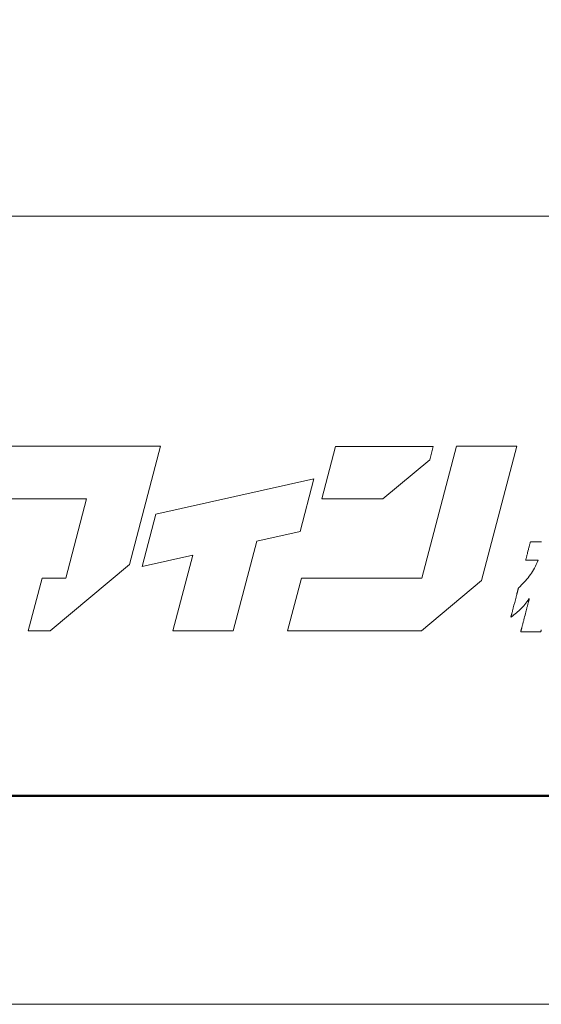
# Model space of a CAD drawing. Units: inches. Extents: x 0 to 840, y 0 to 594.
# Drawn here: x 80 to 119, y 0 to 74 of the extents above; entities that cross this region are included whole.
import ezdxf

# ---------------------------------------------------------------- set-up
doc = ezdxf.new("R2010")
doc.units = ezdxf.units.IN
doc.header["$MEASUREMENT"] = 0
doc.layers.get('DEFPOINTS').update_dxf_attribs({"lineweight": 9})
doc.layers.add('枠', color=7, linetype='Continuous', lineweight=20)
doc.layers.add('ﾚｲﾔｰ1', color=7, linetype='Continuous', lineweight=13)

# ---------------------------------------------------------------- blocks, each defined once
blk = doc.blocks.new('A$C8a816b80')
at = {"layer": '枠', "lineweight": 15}
for points in [[(68.396, 12.45), (70.045, 12.45), (76.038, 17.457), (78.376, 26.369), (75.496, 26.369), (73.831, 26.369), (64.779, 26.369), (63.74, 22.409), (72.792, 22.409), (71.219, 16.412), (69.434, 16.412)], [(102.818, 17.19), (105.224, 26.369), (100.68, 26.369), (98.068, 16.409), (88.981, 16.409), (87.942, 12.447), (98.031, 12.447), (102.566, 16.237)], [(98.917, 26.359), (91.564, 26.359), (90.525, 22.401), (95.13, 22.401), (98.651, 25.34)], [(78.018, 21.252), (76.983, 17.292), (80.798, 18.144), (79.306, 12.45), (83.851, 12.45), (85.624, 19.221), (88.883, 19.948), (89.923, 23.907)]]:
    blk.add_lwpolyline(points, close=True, dxfattribs=at)
at = {"layer": '枠', "lineweight": 13}
blk.add_lwpolyline([(107.063, 12.523), (107.059, 12.507), (107.055, 12.491), (107.051, 12.477), (107.048, 12.464), (107.045, 12.451), (107.042, 12.44), (107.039, 12.429), (107.036, 12.42), (107.034, 12.411), (107.032, 12.404), (107.031, 12.398), (107.029, 12.392), (107.028, 12.388), (107.028, 12.385), (107.027, 12.384), (107.027, 12.383), (107.026, 12.383), (107.023, 12.383), (107.017, 12.383), (107.01, 12.383), (107.001, 12.383), (106.99, 12.383), (106.977, 12.383), (106.962, 12.383), (106.946, 12.383), (106.928, 12.383), (106.908, 12.383), (106.887, 12.383), (106.842, 12.383), (106.791, 12.383), (106.735, 12.383), (106.676, 12.383), (106.614, 12.383), (106.549, 12.383), (106.481, 12.383), (106.412, 12.383), (106.271, 12.383), (106.13, 12.383), (106.061, 12.383), (105.993, 12.383), (105.928, 12.383), (105.866, 12.383), (105.807, 12.383), (105.751, 12.383), (105.701, 12.383), (105.655, 12.383), (105.634, 12.383), (105.614, 12.383), (105.596, 12.383), (105.58, 12.383), (105.565, 12.383), (105.553, 12.383), (105.541, 12.383), (105.532, 12.383), (105.525, 12.383), (105.519, 12.383), (105.516, 12.383), (105.515, 12.383), (105.515, 12.384), (105.516, 12.385), (105.516, 12.387), (105.517, 12.39), (105.518, 12.394), (105.519, 12.399), (105.521, 12.405), (105.522, 12.411), (105.524, 12.418), (105.526, 12.426), (105.529, 12.435), (105.531, 12.445), (105.537, 12.466), (105.543, 12.49), (105.55, 12.517), (105.557, 12.547), (105.566, 12.579), (105.575, 12.613), (105.584, 12.65), (105.594, 12.689), (105.605, 12.73), (105.616, 12.773), (105.628, 12.818), (105.64, 12.864), (105.652, 12.912), (105.665, 12.962), (105.678, 13.012), (105.691, 13.065), (105.705, 13.118), (105.719, 13.172), (105.734, 13.227), (105.748, 13.284), (105.778, 13.398), (105.808, 13.513), (105.838, 13.63), (105.868, 13.747), (105.898, 13.863), (105.928, 13.977), (105.942, 14.033), (105.956, 14.088), (105.97, 14.142), (105.984, 14.196), (105.998, 14.248), (106.011, 14.299), (106.024, 14.348), (106.036, 14.396), (106.048, 14.443), (106.06, 14.488), (106.071, 14.53), (106.081, 14.571), (106.091, 14.61), (106.101, 14.647), (106.11, 14.682), (106.118, 14.714), (106.126, 14.743), (106.133, 14.77), (106.139, 14.794), (106.145, 14.816), (106.147, 14.825), (106.149, 14.834), (106.151, 14.842), (106.153, 14.849), (106.155, 14.856), (106.156, 14.861), (106.158, 14.866), (106.159, 14.87), (106.159, 14.873), (106.16, 14.875), (106.16, 14.877), (106.16, 14.877), (106.068, 14.753), (105.98, 14.638), (105.898, 14.532), (105.818, 14.433), (105.741, 14.341), (105.666, 14.255), (105.516, 14.095), (105.359, 13.945), (105.276, 13.872), (105.188, 13.798), (105.095, 13.723), (104.995, 13.645), (104.888, 13.564), (104.771, 13.479), (104.772, 13.48), (104.773, 13.485), (104.775, 13.493), (104.778, 13.503), (104.781, 13.517), (104.786, 13.533), (104.79, 13.552), (104.796, 13.573), (104.802, 13.597), (104.809, 13.623), (104.816, 13.651), (104.824, 13.682), (104.832, 13.714), (104.841, 13.748), (104.851, 13.784), (104.86, 13.822), (104.871, 13.862), (104.881, 13.903), (104.892, 13.945), (104.903, 13.989), (104.915, 14.034), (104.927, 14.08), (104.939, 14.127), (104.951, 14.174), (104.977, 14.273), (105.003, 14.373), (105.056, 14.578), (105.109, 14.783), (105.135, 14.884), (105.16, 14.982), (105.173, 15.03), (105.185, 15.077), (105.197, 15.123), (105.208, 15.168), (105.22, 15.211), (105.231, 15.254), (105.241, 15.295), (105.251, 15.334), (105.261, 15.372), (105.271, 15.408), (105.279, 15.442), (105.288, 15.475), (105.296, 15.505), (105.303, 15.533), (105.31, 15.56), (105.316, 15.583), (105.321, 15.605), (105.326, 15.623), (105.33, 15.64), (105.334, 15.653), (105.337, 15.664), (105.339, 15.671), (105.34, 15.676), (105.34, 15.678), (105.415, 15.752), (105.487, 15.823), (105.556, 15.893), (105.622, 15.961), (105.747, 16.092), (105.862, 16.217), (105.969, 16.338), (106.067, 16.455), (106.159, 16.572), (106.245, 16.688), (106.326, 16.805), (106.402, 16.925), (106.476, 17.048), (106.548, 17.177), (106.618, 17.312), (106.688, 17.454), (106.759, 17.606), (106.832, 17.768), (106.829, 17.768), (106.821, 17.768), (106.808, 17.768), (106.791, 17.768), (106.769, 17.768), (106.744, 17.768), (106.715, 17.768), (106.683, 17.768), (106.648, 17.768), (106.611, 17.768), (106.531, 17.768), (106.445, 17.768), (106.356, 17.768), (106.267, 17.768), (106.182, 17.768), (106.101, 17.768), (106.064, 17.768), (106.029, 17.768), (105.997, 17.768), (105.969, 17.768), (105.943, 17.768), (105.922, 17.768), (105.904, 17.768), (105.891, 17.768), (105.883, 17.768), (105.881, 17.768), (105.881, 17.769), (105.882, 17.772), (105.883, 17.777), (105.885, 17.783), (105.887, 17.792), (105.89, 17.802), (105.893, 17.814), (105.896, 17.827), (105.9, 17.842), (105.904, 17.858), (105.914, 17.895), (105.925, 17.937), (105.937, 17.983), (105.95, 18.034), (105.964, 18.088), (105.978, 18.145), (105.994, 18.204), (106.01, 18.266), (106.026, 18.329), (106.059, 18.458), (106.093, 18.587), (106.109, 18.65), (106.125, 18.711), (106.14, 18.771), (106.155, 18.828), (106.169, 18.882), (106.182, 18.932), (106.194, 18.979), (106.205, 19.021), (106.215, 19.057), (106.219, 19.074), (106.223, 19.089), (106.226, 19.102), (106.229, 19.114), (106.232, 19.124), (106.234, 19.132), (106.236, 19.139), (106.237, 19.144), (106.238, 19.147), (106.238, 19.148), (106.241, 19.148), (106.25, 19.148), (106.263, 19.148), (106.282, 19.148), (106.305, 19.148), (106.333, 19.148), (106.364, 19.148), (106.398, 19.148), (106.436, 19.148), (106.476, 19.148), (106.563, 19.148), (106.656, 19.148), (106.751, 19.148), (106.847, 19.148), (106.94, 19.148), (107.026, 19.148), (107.066, 19.148)], dxfattribs=at)
at = {"layer": 'ﾚｲﾔｰ1', "color": 7, "linetype": 'Continuous'}
blk.add_lwpolyline([(0, 0), (147.427, 0), (147.427, 43.723), (0, 43.723)], close=True, dxfattribs=at)

msp = doc.modelspace()

# ---------------------------------------------------------------- linework, layer by layer
at = {"layer": 'DEFPOINTS'}
msp.add_lwpolyline([(0, 0), (840, 0), (840, 594), (0, 594)], close=True, dxfattribs=at)
at = {"layer": '枠', "linetype": 'Continuous'}
msp.add_line((11.92, 59.439), (828.08, 59.439), dxfattribs=at)
at = {"layer": '枠', "linetype": 'Continuous', "lineweight": 50}
msp.add_line((11.92, 15.716), (828.08, 15.716), dxfattribs=at)

# ---------------------------------------------------------------- block references
msp.add_blockref('A$C8a816b80', (11.92, 15.716))

doc.saveas('drawing.dxf')
